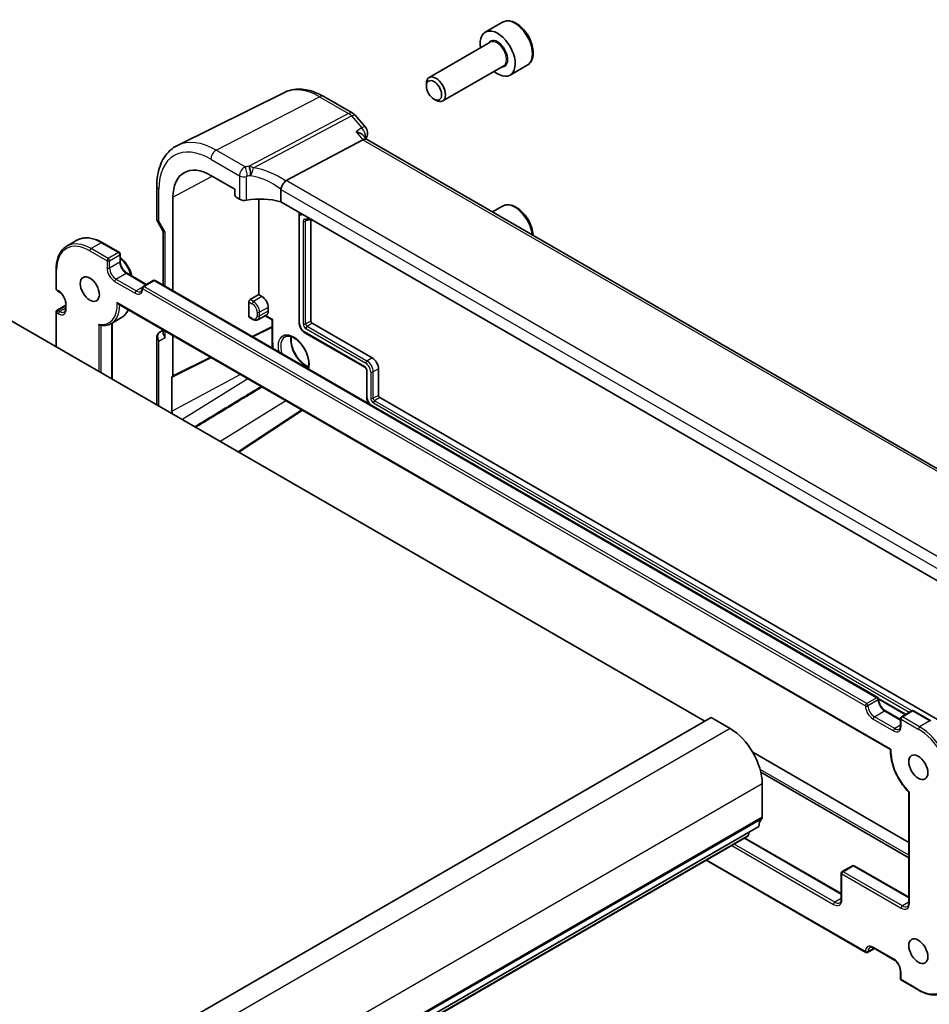
# Model space of a CAD drawing. Units: millimetres. Extents: x 29 to 4174, y 16 to 718.
# Drawn here: x 561 to 662, y 274 to 383 of the extents above; entities that cross this region are included whole.
import ezdxf

# ---------------------------------------------------------------- set-up
doc = ezdxf.new("R2010")
doc.units = ezdxf.units.MM
doc.header["$LTSCALE"] = 2
doc.layers.add('Visible (ISO)', color=7, linetype='Continuous', lineweight=35)
doc.layers.add('Visible Narrow (ISO)', color=7, linetype='Continuous', lineweight=25)

msp = doc.modelspace()

# ---------------------------------------------------------------- linework, layer by layer
at = {"layer": 'Visible (ISO)'}
for p, q in [((614.2747, 382.5824), (612.3655, 381.4801)), ((612.9198, 380.3567), (606.1363, 376.4403)), ((614.4198, 377.7587), (607.6363, 373.8422)), ((617.0247, 377.8192), (615.1155, 376.7169)), ((605.8256, 375.5032), (605.8256, 375.7536)), ((590.0783, 374.7911), (578.2071, 368.9175)), ((594.4415, 374.337), (597.6612, 372.4781)), ((606.6694, 374.0417), (606.8863, 373.9165)), ((597.9171, 372.2668), (599.0607, 370.9462)), ((590.2605, 365.0085), (598.7878, 369.5326)), ((599.2299, 369.574), (598.8713, 369.988)), ((680.0765, 322.8972), (599.2022, 369.59)), ((581.9207, 365.5887), (584.5751, 364.0562)), ((575.9185, 364.384), (575.9185, 360.7598)), ((584.5751, 364.0562), (584.5751, 363.4029)), ((589.6726, 364.0083), (589.6726, 362.6606)), ((577.7106, 352.7745), (577.7106, 363.158)), ((584.7165, 363.1581), (585.1017, 362.9357)), ((587.224, 352.3583), (587.224, 362.9549)), ((670.3353, 316.09), (589.6726, 362.6606)), ((614.2747, 362.1699), (613.1644, 361.5289)), ((591.7107, 361.3144), (591.7107, 349.2441)), ((593.0223, 360.7267), (593.0223, 349.4189)), ((575.9898, 360.4937), (576.6371, 359.3725)), ((576.6256, 359.3925), (576.6256, 353.4009)), ((567.0584, 358.382), (565.9271, 357.7288)), ((571.7676, 357.0222), (569.8584, 358.1245)), ((571.8676, 356.849), (571.8676, 356.0325)), ((636.7215, 305.0014), (549.7473, 355.216)), ((564.7501, 355.1752), (564.7501, 352.9706)), ((572.6162, 354.736), (574.7789, 353.4873)), ((575.5274, 353.9195), (574.3961, 353.2663)), ((655.9133, 307.6241), (575.7274, 353.9195)), ((564.8501, 352.7974), (565.0622, 352.6749)), ((586.2675, 351.806), (587.224, 352.3583)), ((587.224, 352.3583), (587.5775, 352.1541)), ((564.8501, 350.6127), (565.8108, 351.1673)), ((565.8108, 351.3785), (565.8108, 350.8069)), ((571.6656, 351.312), (657.3124, 301.8638)), ((586.1263, 349.9265), (586.1263, 351.5668)), ((588.2846, 350.9294), (588.2846, 350.5211)), ((564.7501, 350.4395), (564.7501, 346.5541)), ((572.0084, 349.8084), (570.8771, 349.1552)), ((586.1691, 349.8341), (586.5583, 349.6094)), ((587.1186, 349.5628), (588.065, 350.0565)), ((587.9422, 349.9924), (588.7162, 349.5455)), ((570.9484, 349.1963), (570.9484, 342.9755)), ((588.7162, 348.7472), (586.5553, 347.668)), ((588.7748, 349.5794), (588.7162, 349.5455)), ((588.7162, 349.5455), (588.7162, 347.0538)), ((593.1637, 349.1739), (599.8105, 345.3364)), ((575.9185, 347.5958), (575.9185, 340.106)), ((576.6256, 348.3941), (576.2564, 348.181)), ((576.6256, 348.4483), (576.6256, 348.1236)), ((577.7106, 343.3217), (577.7106, 347.8219)), ((592.3566, 348.1255), (599.0034, 344.2879)), ((581.9558, 345.3709), (577.6657, 343.2283)), ((577.6045, 339.425), (577.6045, 343.2249)), ((599.2061, 343.9369), (599.2061, 340.9975)), ((600.5176, 344.1116), (600.5176, 341.1722)), ((600.659, 340.9273), (673.028, 299.145)), ((584.9543, 334.8892), (592.0211, 339.5597)), ((656.0133, 307.4541), (658.9687, 305.7478)), ((656.7619, 306.1545), (658.4418, 305.1846)), ((659.6731, 306.1545), (658.5418, 305.5013)), ((661.7823, 305.0522), (659.8731, 306.1545)), ((637.4286, 305.4097), (571.6676, 267.4426)), ((639.5499, 304.185), (637.4286, 305.4097)), ((658.4418, 305.328), (658.4418, 304.5116)), ((659.361, 291.5598), (642.0424, 301.5587)), ((642.9295, 299.3504), (659.361, 289.8636)), ((643.0854, 294.3462), (643.0854, 298.0612)), ((659.361, 297.1484), (659.361, 284.8748)), ((642.7319, 293.3255), (576.9709, 255.3585)), ((641.4971, 292.2322), (575.7362, 254.2652)), ((641.1753, 292.0465), (651.8657, 285.8744)), ((641.5569, 292.3346), (641.6047, 292.6748)), ((636.8863, 289.5702), (654.582, 279.3536)), ((653.097, 288.9672), (651.9657, 288.314)), ((653.297, 288.9672), (659.361, 285.4662)), ((651.8657, 288.1408), (651.8657, 285.2831)), ((655.5305, 279.7857), (654.782, 279.3536)), ((655.4305, 279.8434), (657.6932, 278.5371)), ((658.4418, 277.2406), (658.4418, 276.4241)), ((658.5418, 276.2509), (660.451, 275.1486))]:
    msp.add_line(p, q, dxfattribs=at)
for centre, radius, start, end in [((597.1612, 371.6121), 1, 40.893395, 60), ((598.3048, 370.2915), 1, 331.455893, 40.893395), ((571.6676, 356.849), 0.2, 0, 60), ((564.9501, 352.9706), 0.2, 180, 240), ((574.4961, 353.0931), 0.2, 120, 180), ((575.6274, 353.7463), 0.2, 60, 120), ((564.9501, 350.4395), 0.2, 120, 180), ((655.8133, 307.4509), 0.2, 0, 60), ((659.7731, 305.9812), 0.2, 60, 120), ((658.6418, 305.328), 0.2, 120, 180), ((653.197, 288.794), 0.2, 60, 120), ((652.0657, 288.1408), 0.2, 120, 180), ((654.682, 279.5268), 0.2, 240, 300), ((658.6418, 276.4241), 0.2, 180, 240)]:
    msp.add_arc(centre, radius, start, end, dxfattribs=at)
for centre, major_axis, ratio, start_param, end_param in [((613.7405, 379.0985), (1.375, -2.3816), 0.57735027, 5.28932033, 10.41864294), ((606.8863, 375.1413), (0.75, -1.299), 0.57735027, 5.49778714, 10.21017612), ((598.5841, 368.7921), (-0.6441, -0.7798), 0.43116621, 3.21403058, 3.94706886), ((581.9207, 360.7273), (-2.977, 5.1563), 0.57735027, 5.49778714, 7.06858347), ((591.3642, 363.6848), (-1.1476, 1.2933), 0.35629853, 6.19695693, 6.29764779), ((584.7166, 363.3214), (-0.1, 0.1732), 0.5780539, 0.78600715, 2.3555855), ((585.632, 363.2205), (0.7499, -0.0219), 0.55686057, 3.94326714, 5.07661631), ((587.5926, 360.1691), (-4.9993, 0.1461), 0.55686057, 4.29962785, 5.07661631), ((577.4256, 359.6068), (-0.7971, -0.2136), 0.31783725, 0.08495923, 0.70043894), ((587.5775, 351.3376), (0.5, -0.866), 0.57735027, 0.78539816, 2.35619449), ((586.2726, 351.6456), (0.1054, 0.17), 0.59713441, 0.83901997, 2.37490972), ((586.2726, 350.0053), (0.1054, 0.17), 0.59713441, 2.37490972, 3.16030788), ((587.5775, 350.9294), (0.5, -0.866), 0.57735027, 6.25849008, 7.06858347), ((593.1637, 349.3372), (0.1, -0.1732), 0.57735027, 3.92699082, 5.49778714), ((577.4256, 347.9323), (0.7391, -0.4267), 0.71743894, 3.53429174, 4.3196899), ((599.8105, 344.5199), (0.5, -0.866), 0.57735027, 0.78539816, 2.35619449), ((577.5691, 343.4036), (0.1001, -0.1734), 0.5766475, 5.7503303, 7.06797448), ((600.659, 341.0906), (0.1, -0.1732), 0.57735027, 3.92699082, 5.49778714), ((578.2791, 339.0355), (-0.477, 0.8262), 0.57735027, 0.78539816, 1.17017125), ((639.5499, 300.1025), (-2.5, 4.3301), 0.57735027, 3.92699082, 5.49778714), ((644.1461, 292.5091), (-1, 1.7321), 0.57735027, 0.14189705, 0.78539816), ((642.7319, 294.5503), (0.25, -0.433), 0.57735027, 0.14189705, 0.78539816), ((641.3471, 292.4921), (0.15, -0.2598), 0.57735027, 0, 0.63650822)]:
    msp.add_ellipse(centre, major_axis=major_axis, ratio=ratio, start_param=start_param, end_param=end_param, dxfattribs=at)
for centre, major_axis in [((606.6694, 375.016), (-0.5966, 1.0334)), ((568.4857, 352.9706), (-0.75, 1.299)), ((660.4095, 299.8983), (-0.75, 1.299)), ((660.4095, 279.4859), (-0.75, 1.299))]:
    msp.add_ellipse(centre, major_axis=major_axis, ratio=0.57735027, dxfattribs=at)
for points, knots in [([(617.0247, 377.8192), (617.1731, 377.9049), (617.3006, 378.0252), (617.5081, 378.3242), (617.5835, 378.5063), (617.6802, 378.9274), (617.6934, 379.1714), (617.6514, 379.6881), (617.5938, 379.9617), (617.4158, 380.5048), (617.2958, 380.7741), (617.0063, 381.2841), (616.837, 381.5247), (616.4634, 381.9558), (616.2592, 382.1461), (615.8308, 382.4568), (615.6065, 382.5768), (615.1601, 382.724), (614.9369, 382.7535), (614.5643, 382.7102), (614.4112, 382.6612), (614.2747, 382.5824)], [5.71395284, 5.71395284, 5.71395284, 5.71395284, 5.97974722, 5.97974722, 6.26937172, 6.26937172, 6.59746664, 6.59746664, 6.9361775, 6.9361775, 7.27231069, 7.27231069, 7.6068701, 7.6068701, 7.94278554, 7.94278554, 8.28143779, 8.28143779, 8.61103744, 8.61103744, 8.8555455, 8.8555455, 8.8555455, 8.8555455]), ([(594.4415, 374.337), (594.1533, 374.5034), (593.861, 374.6473), (593.2711, 374.8851), (592.9736, 374.9791), (592.3769, 375.1109), (592.0777, 375.1488), (591.4841, 375.1613), (591.1896, 375.1357), (590.6171, 375.0153), (590.3393, 374.9202), (590.0783, 374.7911)], [1.570796327, 1.570796327, 1.570796327, 1.570796327, 1.720462683, 1.720462683, 1.870129039, 1.870129039, 2.019795395, 2.019795395, 2.169461751, 2.169461751, 2.319128107, 2.319128107, 2.319128107, 2.319128107]), ([(598.0218, 370.4171), (598.0237, 370.4167), (598.0256, 370.4162), (598.1829, 370.3798), (598.3314, 370.3308), (598.6009, 370.2079), (598.7231, 370.1322), (598.8357, 370.0268), (598.8543, 370.0077), (598.8713, 369.988)], [-0.18300377, -0.18300377, -0.18300377, -0.18300377, -0.182404048, -0.182404048, -0.132999882, -0.132999882, -0.082152401, -0.082152401, -0.071224103, -0.071224103, -0.071224103, -0.071224103]), ([(575.9185, 364.384), (575.9185, 364.7872), (575.9472, 365.1785), (576.0648, 365.9287), (576.1537, 366.2877), (576.3948, 366.964), (576.5472, 367.2814), (576.9168, 367.8615), (577.1344, 368.1243), (577.6297, 368.5783), (577.9074, 368.7693), (578.2071, 368.9175)], [3.141592654, 3.141592654, 3.141592654, 3.141592654, 3.306085563, 3.306085563, 3.470578472, 3.470578472, 3.635071382, 3.635071382, 3.799564291, 3.799564291, 3.9640572, 3.9640572, 3.9640572, 3.9640572]), ([(589.6754, 364.0412), (589.6883, 364.1161), (589.7138, 364.197), (589.7819, 364.3627), (589.8235, 364.4459), (589.9211, 364.6146), (589.9769, 364.6978), (590.0939, 364.8507), (590.1538, 364.9179), (590.21, 364.9721)], [-0.118844519, -0.118844519, -0.118844519, -0.118844519, -0.089623405, -0.089623405, -0.061339822, -0.061339822, -0.031104575, -0.031104575, 0, 0, 0, 0]), ([(617.6787, 358.9225), (617.6772, 358.9526), (617.6752, 358.9828), (617.6514, 359.2757), (617.5938, 359.5493), (617.4158, 360.0923), (617.2958, 360.3617), (617.0063, 360.8717), (616.837, 361.1123), (616.4634, 361.5434), (616.2592, 361.7337), (615.8308, 362.0444), (615.6065, 362.1644), (615.1601, 362.3116), (614.9369, 362.3411), (614.5643, 362.2978), (614.4112, 362.2488), (614.2747, 362.1699)], [6.55825826, 6.55825826, 6.55825826, 6.55825826, 6.59746664, 6.59746664, 6.9361775, 6.9361775, 7.27231069, 7.27231069, 7.6068701, 7.6068701, 7.94278554, 7.94278554, 8.28143779, 8.28143779, 8.61103744, 8.61103744, 8.8555455, 8.8555455, 8.8555455, 8.8555455]), ([(575.9898, 360.4937), (575.9809, 360.5092), (575.9725, 360.5255), (575.9574, 360.5594), (575.9506, 360.5769), (575.9388, 360.6128), (575.9339, 360.6312), (575.9261, 360.6682), (575.9232, 360.6868), (575.9194, 360.7237), (575.9185, 360.742), (575.9185, 360.7598)], [-0.955316618, -0.955316618, -0.955316618, -0.955316618, -0.921332927, -0.921332927, -0.887349236, -0.887349236, -0.853365545, -0.853365545, -0.819381854, -0.819381854, -0.785398163, -0.785398163, -0.785398163, -0.785398163]), ([(591.7107, 361.3144), (591.7107, 361.3298), (591.7127, 361.3454), (591.7208, 361.3785), (591.7277, 361.3962), (591.7448, 361.4267), (591.7547, 361.4402), (591.7661, 361.4519)], [0, 0, 0, 0, 0.0046612912, 0.0046612912, 0.0102610395, 0.0102610395, 0.0151616593, 0.0151616593, 0.0151616593, 0.0151616593]), ([(592.4644, 360.6137), (592.5213, 360.6188), (592.5774, 360.6259), (592.6884, 360.6441), (592.7431, 360.6552), (592.8511, 360.6816), (592.9042, 360.6968), (592.9749, 360.7201), (592.9932, 360.7264), (593.0113, 360.733)], [5.235987756, 5.235987756, 5.235987756, 5.235987756, 5.283408589, 5.283408589, 5.330829422, 5.330829422, 5.378250255, 5.378250255, 5.394932589, 5.394932589, 5.394932589, 5.394932589]), ([(569.8584, 358.1245), (569.6581, 358.2401), (569.4568, 358.3382), (569.0565, 358.4961), (568.8575, 358.5559), (568.4661, 358.6351), (568.2737, 358.6543), (567.9002, 358.6502), (567.7191, 358.6268), (567.3741, 358.5366), (567.2103, 358.4697), (567.0584, 358.382)], [1.570796327, 1.570796327, 1.570796327, 1.570796327, 1.727875959, 1.727875959, 1.884955592, 1.884955592, 2.042035225, 2.042035225, 2.199114858, 2.199114858, 2.35619449, 2.35619449, 2.35619449, 2.35619449]), ([(565.9271, 357.7288), (565.7752, 357.6411), (565.6354, 357.5327), (565.3848, 357.2791), (565.274, 357.1339), (565.0836, 356.8125), (565.0041, 356.6362), (564.8769, 356.2577), (564.8293, 356.0555), (564.7659, 355.6299), (564.7501, 355.4065), (564.7501, 355.1752)], [2.35619449, 2.35619449, 2.35619449, 2.35619449, 2.513274123, 2.513274123, 2.670353756, 2.670353756, 2.827433388, 2.827433388, 2.984513021, 2.984513021, 3.141592654, 3.141592654, 3.141592654, 3.141592654]), ([(571.8676, 356.4537), (572.0262, 356.3346), (572.179, 356.1917), (572.4782, 355.8525), (572.6219, 355.6521), (572.868, 355.228), (572.9705, 355.0044), (573.0874, 354.6629), (573.1205, 354.5459), (573.1462, 354.43)], [4.86196493, 4.86196493, 4.86196493, 4.86196493, 5.1613747, 5.1613747, 5.49396594, 5.49396594, 5.82537791, 5.82537791, 5.99753467, 5.99753467, 5.99753467, 5.99753467]), ([(572.6162, 354.736), (572.5493, 354.7746), (572.4795, 354.8262), (572.3415, 354.9529), (572.2735, 355.0283), (572.1479, 355.1959), (572.0904, 355.2883), (571.9931, 355.4796), (571.9534, 355.5784), (571.8961, 355.7703), (571.8783, 355.8634), (571.8688, 355.9776), (571.8676, 356.0056), (571.8676, 356.0325)], [1.57079633, 1.57079633, 1.57079633, 1.57079633, 1.85785213, 1.85785213, 2.150771, 2.150771, 2.44826389, 2.44826389, 2.74653262, 2.74653262, 3.04153016, 3.04153016, 3.14159265, 3.14159265, 3.14159265, 3.14159265]), ([(574.1475, 352.717), (574.1632, 352.726), (574.1778, 352.7372), (574.2057, 352.7655), (574.2191, 352.7826), (574.2439, 352.8245), (574.2553, 352.8493), (574.2746, 352.9067), (574.2824, 352.9393), (574.2932, 353.0114), (574.2961, 353.0509), (574.2961, 353.0931)], [5.497787144, 5.497787144, 5.497787144, 5.497787144, 5.654866776, 5.654866776, 5.811946409, 5.811946409, 5.969026042, 5.969026042, 6.126105675, 6.126105675, 6.283185307, 6.283185307, 6.283185307, 6.283185307]), ([(565.8108, 351.3785), (565.8108, 351.4556), (565.801, 351.542), (565.7603, 351.7247), (565.729, 351.8213), (565.6466, 352.014), (565.5953, 352.11), (565.4783, 352.2898), (565.4126, 352.3736), (565.275, 352.5192), (565.2034, 352.5812), (565.1092, 352.6465), (565.0855, 352.6615), (565.0622, 352.6749)], [6.28318531, 6.28318531, 6.28318531, 6.28318531, 6.57024111, 6.57024111, 6.86315998, 6.86315998, 7.16065287, 7.16065287, 7.4589216, 7.4589216, 7.75391914, 7.75391914, 7.85398163, 7.85398163, 7.85398163, 7.85398163]), ([(565.6622, 350.4308), (565.678, 350.4398), (565.6925, 350.451), (565.7204, 350.4793), (565.7338, 350.4964), (565.7586, 350.5383), (565.77, 350.5631), (565.7893, 350.6205), (565.7971, 350.6531), (565.8079, 350.7252), (565.8108, 350.7647), (565.8108, 350.8069)], [5.497787144, 5.497787144, 5.497787144, 5.497787144, 5.654866776, 5.654866776, 5.811946409, 5.811946409, 5.969026042, 5.969026042, 6.126105675, 6.126105675, 6.283185307, 6.283185307, 6.283185307, 6.283185307]), ([(571.6656, 351.312), (571.6566, 351.3172), (571.6477, 351.323), (571.6163, 351.3458), (571.595, 351.3656), (571.5551, 351.4102), (571.5365, 351.4354), (571.5198, 351.4627), (571.5193, 351.4635), (571.5188, 351.4644)], [-0.0213773966, -0.0213773966, -0.0213773966, -0.0213773966, -0.0180582535, -0.0180582535, -0.0093007169, -0.0093007169, 0, 0, 0.000292853, 0.000292853, 0.000292853, 0.000292853]), ([(572.7599, 350.6802), (572.7299, 350.6121), (572.6971, 350.5464), (572.5804, 350.3394), (572.4846, 350.2094), (572.2657, 349.9825), (572.1427, 349.8858), (572.0084, 349.8084)], [6.667889145, 6.667889145, 6.667889145, 6.667889145, 6.73990623, 6.73990623, 6.90424485, 6.90424485, 7.068583471, 7.068583471, 7.068583471, 7.068583471]), ([(569.4756, 349.0794), (569.4761, 349.0788), (569.4765, 349.0781), (569.4895, 349.0602), (569.5037, 349.0438), (569.5344, 349.0144), (569.5508, 349.0012), (569.5918, 348.9745), (569.6171, 348.9626), (569.6512, 348.9532), (569.6595, 348.9515), (569.6677, 348.9503)], [-0.0700664395, -0.0700664395, -0.0700664395, -0.0700664395, -0.069820895, -0.069820895, -0.0633641174, -0.0633641174, -0.0570676043, -0.0570676043, -0.0485622531, -0.0485622531, -0.0458228089, -0.0458228089, -0.0458228089, -0.0458228089]), ([(569.6677, 348.9503), (569.7559, 348.9377), (569.8431, 348.9301), (570.0151, 348.9254), (570.0999, 348.9282), (570.2664, 348.9447), (570.348, 348.9583), (570.5072, 348.9962), (570.5848, 349.0205), (570.7349, 349.0799), (570.8075, 349.115), (570.8771, 349.1552)], [5.071686971, 5.071686971, 5.071686971, 5.071686971, 5.156907005, 5.156907005, 5.24212704, 5.24212704, 5.327347074, 5.327347074, 5.412567109, 5.412567109, 5.497787144, 5.497787144, 5.497787144, 5.497787144]), ([(586.5583, 349.6094), (586.593, 349.5894), (586.6285, 349.5719), (586.7012, 349.5428), (586.7383, 349.5312), (586.814, 349.515), (586.8525, 349.5103), (586.9302, 349.5095), (586.9693, 349.5134), (587.0459, 349.5308), (587.0835, 349.5444), (587.1186, 349.5628)], [4.71238898, 4.71238898, 4.71238898, 4.71238898, 4.864529568, 4.864529568, 5.016670157, 5.016670157, 5.168810745, 5.168810745, 5.320951333, 5.320951333, 5.473091921, 5.473091921, 5.473091921, 5.473091921]), ([(591.7107, 349.2441), (591.7107, 349.16), (591.7221, 349.0735), (591.764, 348.9003), (591.7946, 348.8136), (591.8721, 348.6457), (591.919, 348.5645), (592.0257, 348.4134), (592.0854, 348.3435), (592.2145, 348.2206), (592.2837, 348.1675), (592.3566, 348.1255)], [3.14159265, 3.14159265, 3.14159265, 3.14159265, 3.45575192, 3.45575192, 3.76991118, 3.76991118, 4.08407045, 4.08407045, 4.39822972, 4.39822972, 4.71238898, 4.71238898, 4.71238898, 4.71238898]), ([(576.2564, 348.181), (576.2175, 348.1585), (576.1797, 348.1317), (576.1093, 348.0694), (576.0766, 348.0338), (576.0195, 347.9559), (575.995, 347.9135), (575.956, 347.825), (575.9416, 347.779), (575.9229, 347.6868), (575.9185, 347.6407), (575.9185, 347.5958)], [0, 0, 0, 0, 0.157079633, 0.157079633, 0.314159265, 0.314159265, 0.471238898, 0.471238898, 0.628318531, 0.628318531, 0.785398163, 0.785398163, 0.785398163, 0.785398163]), ([(590.1033, 347.6448), (590.2214, 347.7199), (590.3641, 347.7558), (590.6771, 347.736), (590.8375, 347.6933), (591.1643, 347.5404), (591.3293, 347.4346), (591.6531, 347.1676), (591.8119, 347.0063), (592.1061, 346.6431), (592.2412, 346.4411), (592.4726, 346.0175), (592.5687, 345.7961), (592.7114, 345.3586), (592.7583, 345.1427), (592.7998, 344.7407), (592.7949, 344.5545), (592.7499, 344.294), (592.7244, 344.2043), (592.6918, 344.1251)], [3.90229559, 3.90229559, 3.90229559, 3.90229559, 4.29352938, 4.29352938, 4.61793294, 4.61793294, 4.92322772, 4.92322772, 5.22975293, 5.22975293, 5.53873157, 5.53873157, 5.84845029, 5.84845029, 6.15690176, 6.15690176, 6.46267211, 6.46267211, 6.6491944, 6.6491944, 6.6491944, 6.6491944]), ([(590.8321, 347.6843), (590.8216, 347.6198), (590.8145, 347.5518), (590.8025, 347.2962), (590.819, 347.0911), (590.9041, 346.661), (590.9729, 346.4359), (591.1575, 345.9893), (591.2735, 345.7678), (591.5407, 345.3527), (591.6919, 345.1593), (592.0123, 344.8215), (592.1812, 344.6771), (592.4884, 344.4701), (592.6266, 344.3976), (592.7585, 344.3478)], [2.97090146, 2.97090146, 2.97090146, 2.97090146, 3.08863702, 3.08863702, 3.39405512, 3.39405512, 3.70127048, 3.70127048, 4.01071399, 4.01071399, 4.32061116, 4.32061116, 4.62901195, 4.62901195, 4.88308018, 4.88308018, 4.88308018, 4.88308018]), ([(599.0034, 344.2879), (599.0143, 344.2816), (599.0269, 344.273), (599.0544, 344.2502), (599.0694, 344.2357), (599.0997, 344.2015), (599.1149, 344.1816), (599.1431, 344.1383), (599.1561, 344.1149), (599.1777, 344.0678), (599.1864, 344.0442), (599.1988, 344.0006), (599.2027, 343.9804), (599.2056, 343.9534), (599.2061, 343.9446), (599.2061, 343.9369)], [4.71238898, 4.71238898, 4.71238898, 4.71238898, 4.92670484, 4.92670484, 5.15764692, 5.15764692, 5.40341055, 5.40341055, 5.65704712, 5.65704712, 5.90946488, 5.90946488, 6.15132161, 6.15132161, 6.28318531, 6.28318531, 6.28318531, 6.28318531]), ([(599.2061, 340.9975), (599.2061, 340.9134), (599.2174, 340.8268), (599.2593, 340.6537), (599.29, 340.567), (599.3675, 340.3991), (599.4144, 340.3179), (599.4799, 340.225), (599.4925, 340.208), (599.5053, 340.1913)], [3.14159265, 3.14159265, 3.14159265, 3.14159265, 3.45575192, 3.45575192, 3.76991118, 3.76991118, 4.08407045, 4.08407045, 4.15605659, 4.15605659, 4.15605659, 4.15605659]), ([(656.7619, 306.1545), (656.695, 306.193), (656.6252, 306.2447), (656.4872, 306.3713), (656.4192, 306.4467), (656.2936, 306.6144), (656.2361, 306.7068), (656.1388, 306.898), (656.0992, 306.9969), (656.0418, 307.1888), (656.024, 307.2819), (656.0145, 307.396), (656.0133, 307.424), (656.0133, 307.4509)], [1.57079633, 1.57079633, 1.57079633, 1.57079633, 1.85785213, 1.85785213, 2.150771, 2.150771, 2.44826389, 2.44826389, 2.74653262, 2.74653262, 3.04153016, 3.04153016, 3.14159265, 3.14159265, 3.14159265, 3.14159265]), ([(658.2932, 304.1354), (658.3089, 304.1445), (658.3235, 304.1557), (658.3514, 304.1839), (658.3648, 304.2011), (658.3896, 304.243), (658.401, 304.2678), (658.4203, 304.3251), (658.4281, 304.3577), (658.4389, 304.4298), (658.4418, 304.4693), (658.4418, 304.5116)], [5.497787144, 5.497787144, 5.497787144, 5.497787144, 5.654866776, 5.654866776, 5.811946409, 5.811946409, 5.969026042, 5.969026042, 6.126105675, 6.126105675, 6.283185307, 6.283185307, 6.283185307, 6.283185307]), ([(657.3124, 301.8638), (657.303, 301.5605), (657.3273, 301.2394), (657.4402, 300.5793), (657.5288, 300.2405), (657.7644, 299.5644), (657.9114, 299.2273), (658.2548, 298.5747), (658.4512, 298.2592), (658.8818, 297.6686), (659.1161, 297.3935), (659.3625, 297.1468)], [3.10648523, 3.10648523, 3.10648523, 3.10648523, 3.35735325, 3.35735325, 3.60823161, 3.60823161, 3.85910996, 3.85910996, 4.10998832, 4.10998832, 4.36086668, 4.36086668, 4.36086668, 4.36086668]), ([(657.3124, 301.8638), (657.3126, 301.8637), (657.3133, 301.8639), (657.3181, 301.8658), (657.3252, 301.8692), (657.3454, 301.8791), (657.359, 301.8858), (657.3754, 301.894), (657.3759, 301.8942), (657.3764, 301.8945)], [0.0171333457, 0.0171333457, 0.0171333457, 0.0171333457, 0.0204195894, 0.0204195894, 0.0290903212, 0.0290903212, 0.0382988493, 0.0382988493, 0.0385887995, 0.0385887995, 0.0385887995, 0.0385887995]), ([(659.3625, 297.1468), (659.3635, 297.1458), (659.3651, 297.145), (659.3714, 297.1432), (659.3781, 297.1431), (659.3952, 297.1449), (659.4059, 297.1469), (659.4186, 297.15), (659.4191, 297.1501), (659.4196, 297.1503)], [-0.0155992049, -0.0155992049, -0.0155992049, -0.0155992049, -0.0127532907, -0.0127532907, -0.0064567776, -0.0064567776, 0, 0, 0.0002455445, 0.0002455445, 0.0002455445, 0.0002455445]), ([(651.6964, 284.8612), (651.7148, 284.8717), (651.7317, 284.8848), (651.764, 284.9174), (651.7793, 284.9371), (651.8075, 284.9847), (651.8203, 285.0126), (651.8419, 285.0768), (651.8506, 285.1131), (651.8625, 285.1929), (651.8657, 285.2365), (651.8657, 285.2831)], [5.497787144, 5.497787144, 5.497787144, 5.497787144, 5.654866776, 5.654866776, 5.811946409, 5.811946409, 5.969026042, 5.969026042, 6.126105675, 6.126105675, 6.283185307, 6.283185307, 6.283185307, 6.283185307]), ([(659.1918, 284.4529), (659.2101, 284.4635), (659.227, 284.4765), (659.2593, 284.5092), (659.2746, 284.5289), (659.3028, 284.5765), (659.3156, 284.6044), (659.3372, 284.6686), (659.3459, 284.7048), (659.3578, 284.7847), (659.361, 284.8283), (659.361, 284.8748)], [5.497787144, 5.497787144, 5.497787144, 5.497787144, 5.654866776, 5.654866776, 5.811946409, 5.811946409, 5.969026042, 5.969026042, 6.126105675, 6.126105675, 6.283185307, 6.283185307, 6.283185307, 6.283185307]), ([(655.4305, 279.8434), (655.3939, 279.8646), (655.3583, 279.8818), (655.2905, 279.9086), (655.2583, 279.9181), (655.199, 279.9301), (655.1718, 279.9326), (655.1231, 279.932), (655.1016, 279.929), (655.0631, 279.919), (655.0462, 279.912), (655.0305, 279.9029)], [1.570796327, 1.570796327, 1.570796327, 1.570796327, 1.727875959, 1.727875959, 1.884955592, 1.884955592, 2.042035225, 2.042035225, 2.199114858, 2.199114858, 2.35619449, 2.35619449, 2.35619449, 2.35619449]), ([(658.4418, 277.2406), (658.4418, 277.3177), (658.432, 277.4041), (658.3913, 277.5868), (658.3599, 277.6834), (658.2776, 277.8761), (658.2263, 277.9721), (658.1093, 278.1519), (658.0435, 278.2357), (657.906, 278.3813), (657.8343, 278.4433), (657.7402, 278.5086), (657.7165, 278.5236), (657.6932, 278.5371)], [6.28318531, 6.28318531, 6.28318531, 6.28318531, 6.57024111, 6.57024111, 6.86315998, 6.86315998, 7.16065287, 7.16065287, 7.4589216, 7.4589216, 7.75391914, 7.75391914, 7.85398163, 7.85398163, 7.85398163, 7.85398163]), ([(660.451, 275.1486), (660.6513, 275.0329), (660.8526, 274.9349), (661.2529, 274.777), (661.4519, 274.7171), (661.8433, 274.638), (662.0357, 274.6187), (662.4092, 274.6229), (662.5903, 274.6463), (662.9353, 274.7365), (663.0991, 274.8034), (663.251, 274.891)], [4.71238898, 4.71238898, 4.71238898, 4.71238898, 4.869468613, 4.869468613, 5.026548246, 5.026548246, 5.183627878, 5.183627878, 5.340707511, 5.340707511, 5.497787144, 5.497787144, 5.497787144, 5.497787144])]:
    msp.add_open_spline(points, degree=3, knots=knots, dxfattribs=at)
for points in [[(599.1832, 369.8137), (599.1625, 369.7757), (599.1419, 369.7375), (599.1215, 369.6992)], [(589.6754, 364.0412), (589.6735, 364.0305), (589.6726, 364.0195), (589.6726, 364.0083)], [(588.7162, 347.0538), (588.7162, 346.8391), (588.7371, 346.6145), (588.7778, 346.3849)]]:
    msp.add_open_spline(points, degree=3, dxfattribs=at)
at = {"layer": 'Visible Narrow (ISO)'}
for p, q in [((582.516, 368.3835), (593.9785, 374.3077)), ((593.9785, 374.3077), (597.1982, 372.4488)), ((597.1982, 372.4488), (586.1732, 366.5996)), ((586.6547, 366.4192), (597.514, 372.1804)), ((597.514, 372.1804), (598.6576, 370.8599)), ((598.0218, 370.4171), (598.7878, 369.5326)), ((598.7878, 369.5326), (679.6789, 322.8301)), ((585.7146, 366.5367), (582.516, 368.3835)), ((581.9207, 367.3875), (585.1017, 365.5509)), ((577.7106, 363.158), (582.0677, 365.5039)), ((585.1017, 365.5509), (585.1017, 362.9357)), ((585.8878, 362.8225), (585.8878, 365.45)), ((670.9379, 318.4294), (590.2605, 365.0085)), ((576.1528, 360.505), (576.1528, 364.0574)), ((589.6726, 364.0083), (670.3353, 317.4377)), ((591.7693, 349.1625), (591.7693, 361.2251)), ((592.6699, 360.6414), (592.4317, 360.5131)), ((576.8599, 359.2802), (576.1528, 360.505)), ((592.1539, 360.5159), (592.1539, 349.1037)), ((592.4317, 349.1009), (592.4317, 360.5131)), ((576.8599, 353.2656), (576.8599, 359.2802)), ((569.7584, 358.1146), (568.6271, 357.4614)), ((570.5363, 356.3591), (568.6271, 357.4614)), ((569.7584, 358.1146), (571.6676, 357.0123)), ((568.4857, 357.2164), (570.3948, 356.1141)), ((571.6676, 357.0123), (570.5363, 356.3591)), ((570.6777, 356.1141), (571.8091, 356.7673)), ((571.8091, 356.7673), (571.8091, 355.9508)), ((570.3948, 356.1141), (570.3948, 355.2976)), ((570.6777, 355.2976), (570.6777, 356.1141)), ((571.8091, 355.9508), (570.6777, 355.2976)), ((564.8087, 352.889), (564.8087, 355.0935)), ((571.3848, 354.0729), (572.5162, 354.7261)), ((573.6475, 352.7665), (571.3848, 354.0729)), ((572.5162, 354.7261), (574.7203, 353.4535)), ((571.2434, 353.8279), (573.5061, 352.5216)), ((574.3029, 353.1449), (573.6475, 352.7665)), ((574.3546, 353.0114), (654.5405, 306.7161)), ((574.4961, 353.2564), (575.6274, 353.9096)), ((654.682, 306.961), (574.4961, 353.2564)), ((575.6274, 353.9096), (655.8133, 307.6142)), ((565.0208, 352.7665), (564.8087, 352.889)), ((587.5775, 352.1541), (586.6534, 351.5833)), ((564.9501, 350.6028), (565.8108, 351.0997)), ((565.8108, 350.8547), (565.1622, 350.4803)), ((565.8694, 350.7253), (565.8694, 351.2968)), ((657.3764, 301.8945), (571.5188, 351.4644)), ((586.1263, 351.5668), (586.5169, 351.3413)), ((586.6534, 351.5833), (586.2675, 351.806)), ((588.2846, 350.9294), (587.3282, 350.4144)), ((564.8087, 350.3578), (565.0208, 350.2354)), ((564.8087, 346.5203), (564.8087, 350.3578)), ((565.1622, 350.4803), (564.9501, 350.6028)), ((586.5169, 349.701), (586.1263, 349.9265)), ((587.0504, 350.4172), (587.0504, 350.009)), ((588.2846, 350.5211), (587.3282, 350.0062)), ((587.3282, 350.0062), (587.3282, 350.4144)), ((588.7748, 349.5794), (588.0037, 350.0245)), ((569.4756, 349.0794), (569.4756, 343.8259)), ((569.7584, 343.6626), (569.7584, 348.939)), ((570.8898, 349.1625), (570.8898, 343.0094)), ((588.7162, 348.8182), (586.4894, 347.7061)), ((588.7748, 346.9722), (588.7748, 349.5794)), ((593.0223, 349.4189), (592.4317, 349.1009)), ((593.1637, 349.1739), (592.5931, 348.8215)), ((599.2399, 344.9839), (592.5931, 348.8215)), ((576.1528, 347.1974), (576.8599, 347.6057)), ((576.8599, 347.6057), (576.8599, 348.313)), ((598.962, 344.3795), (592.3152, 348.217)), ((592.4566, 348.5795), (599.1034, 344.7419)), ((576.1528, 339.9708), (576.1528, 347.1974)), ((581.8899, 345.409), (577.7106, 343.3217)), ((599.8105, 345.3364), (599.2399, 344.9839)), ((577.6045, 339.425), (585.1853, 343.5064)), ((599.2646, 340.9158), (599.2646, 343.8552)), ((599.6492, 343.7965), (599.6492, 340.8571)), ((600.5176, 344.1116), (599.927, 343.7937)), ((599.927, 340.8543), (599.927, 343.7937)), ((578.6862, 338.5081), (586.0087, 343.031)), ((600.5176, 341.1722), (599.927, 340.8543)), ((582.9141, 336.0671), (590.2366, 340.59)), ((599.9519, 340.3328), (659.4119, 306.0036)), ((600.659, 340.9273), (600.0884, 340.5748)), ((659.6907, 306.1635), (600.0884, 340.5748)), ((585.0158, 334.8537), (592.0826, 339.5242)), ((655.8133, 307.6142), (654.682, 306.961)), ((655.9548, 307.3693), (654.8234, 306.7161)), ((659.0273, 305.7816), (655.9964, 307.5314)), ((655.5305, 305.4913), (656.6619, 306.1445)), ((656.6619, 306.1445), (658.4418, 305.1169)), ((658.6418, 305.4913), (659.7731, 306.1445)), ((659.7731, 306.1445), (661.6823, 305.0423)), ((655.3891, 305.2464), (657.6518, 303.94)), ((657.7932, 304.185), (655.5305, 305.4913)), ((658.5003, 304.4299), (658.5003, 305.2464)), ((658.5003, 305.2464), (660.4095, 304.1441)), ((660.551, 304.3891), (658.6418, 305.4913)), ((661.6823, 305.0423), (660.551, 304.3891)), ((639.5499, 304.185), (573.789, 266.2179)), ((658.4418, 304.5594), (657.7932, 304.185)), ((659.361, 290.1342), (642.8484, 299.6678)), ((643.0854, 298.0612), (577.3245, 260.0941)), ((659.4196, 284.7932), (659.4196, 297.1503)), ((643.0147, 294.142), (577.2538, 256.175)), ((643.0854, 294.3462), (577.3245, 256.3791)), ((641.5569, 292.3346), (575.796, 254.3675)), ((641.1168, 292.0127), (651.8657, 285.8068)), ((639.7026, 291.1962), (651.005, 284.6707)), ((651.1464, 284.9156), (639.9854, 291.3595)), ((654.5405, 279.4451), (636.9448, 289.604)), ((652.0657, 288.3041), (653.197, 288.9573)), ((653.197, 288.9573), (659.361, 285.3985)), ((651.9243, 288.0591), (658.5003, 284.2624)), ((651.9243, 285.2014), (651.9243, 288.0591)), ((658.6418, 284.5074), (652.0657, 288.3041)), ((651.8657, 285.3309), (651.1464, 284.9156)), ((659.361, 284.9226), (658.6418, 284.5074)), ((654.8234, 279.4451), (655.4719, 279.8195)), ((657.6518, 278.6286), (655.3891, 279.935)), ((658.5003, 276.3424), (658.5003, 277.1589)), ((660.4095, 275.2401), (658.5003, 276.3424))]:
    msp.add_line(p, q, dxfattribs=at)
for centre, major_axis, ratio, start_param, end_param in [((615.6497, 380.2008), (-1.375, 2.3816), 0.57735027, 3.14159265, 6.28318531), ((613.7405, 379.0985), (0.8, -1.3856), 0.57735027, 5.92776411, 9.78019916), ((613.6698, 379.0577), (-0.75, 1.299), 0.57735027, 3.14159265, 6.28318531), ((593.9785, 367.6889), (-4.0532, 7.0203), 0.57735027, 5.49778714, 6.24611892), ((593.9415, 373.471), (0.5, 0.866), 0.57735027, 0, 0.73303829), ((597.1612, 371.6121), (0.5, 0.866), 0.57735027, 0, 0.73303829), ((597.1612, 371.6121), (0.4687, -0.8834), 0.61386143, 1.91421598, 2.37721657), ((597.1612, 371.6121), (0.7559, 0.6547), 0.25819889, 0, 0.87791414), ((598.3048, 370.2915), (0.7559, 0.6547), 0.25819889, 0, 0.87791414), ((598.3048, 370.2915), (0.5715, -0.8206), 0.63704408, 0.53009444, 1.83875605), ((582.516, 361.071), (-4.4779, 7.756), 0.57735027, 5.49778714, 6.24611892), ((598.3048, 370.2915), (0.8784, -0.4778), 0.76988833, 6.12010678, 6.28318531), ((581.9207, 360.7273), (-4.0785, 7.0641), 0.57735027, 5.49778714, 7.06858347), ((582.4864, 367.7141), (-0.4, -0.6928), 0.57735027, 3.87463094, 5.49778714), ((587.6204, 363.5111), (-5.7484, 0.2481), 0.54637912, 4.9947923, 5.07379044), ((585.6869, 365.9092), (-0.1199, 0.7404), 0.29756146, 4.08047206, 5.67392023), ((586.1209, 365.9691), (-0.0854, 0.7451), 0.23489729, 4.08919759, 5.68629955), ((586.1454, 365.9721), (0.0972, -0.7437), 0.25668582, 1.06609098, 2.54081672), ((587.8749, 361.3069), (-5.2012, 3.8133), 0.67305545, 4.75641322, 5.38274363), ((585.632, 365.8571), (-0.75, 0), 0.57735027, 0.78539816, 1.91874733), ((587.5926, 362.8835), (4.9982, -0.2463), 0.54162528, 1.85630629, 1.93530443), ((587.5926, 360.8522), (-4.3312, 3.8011), 0.6572023, 4.80589814, 5.49437301), ((576.7185, 364.384), (-0.8, 0), 0.57735027, 0, 0.78539816), ((615.6497, 359.7884), (-1.375, 2.3816), 0.57735027, 4.06352985, 6.28318531), ((576.7185, 360.8316), (0.7987, 0.0937), 0.48259456, 3.08505342, 3.87045158), ((590.406, 365.6263), (2.414, -4.1812), 0.57735027, 5.90858887, 6.03385664), ((592.4566, 360.3412), (-0.214, 0.3707), 0.57735027, 6.02138592, 7.06858347), ((590.406, 365.6263), (2.686, -4.6522), 0.57735027, 6.02138592, 6.1855311), ((592.4467, 360.8129), (0.0178, -0.1992), 0.78867513, 5.06326839, 6.28318531), ((592.5931, 360.42), (-0.1141, 0.1976), 0.57735027, 0.04306629, 0.78539816), ((576.7185, 360.8316), (-0.7292, -0.3368), 0.12579835, 0.01146399, 0.6269437), ((592.2953, 360.5976), (-0.2, 0), 0.57735027, 0.78539816, 2.32128791), ((569.7584, 353.7055), (-2.7, 4.6765), 0.57735027, 5.49778714, 6.28318531), ((568.4857, 352.9706), (-2.6, 4.5033), 0.57735027, 5.49778714, 7.06858347), ((568.6271, 353.0523), (-2.7, 4.6765), 0.57735027, 5.49778714, 6.28318531), ((568.6271, 357.2981), (-0.1, -0.1732), 0.57735027, 3.92699082, 5.49778714), ((569.7584, 357.9513), (0.1, 0.1732), 0.57735027, 0, 0.78539816), ((570.5363, 356.1958), (-0.1, -0.1732), 0.57735027, 3.92699082, 5.49778714), ((570.5363, 356.1958), (0.1, -0.1732), 0.57735027, 0.78539816, 2.35619449), ((571.6676, 356.849), (0.1, 0.1732), 0.57735027, 0, 0.78539816), ((571.6676, 356.849), (-0.1, 0.1732), 0.57735027, 3.92699082, 5.49778714), ((571.6676, 356.849), (0.2, 0), 0.57735027, 5.49778714, 6.28318531), ((571.5262, 354.7261), (1.15, -1.9919), 0.57735027, 1.1327047, 2.14468948), ((564.9501, 355.1752), (-0.2, 0), 0.57735027, 0, 0.78539816), ((570.5363, 356.1958), (-0.2, 0), 0.57735027, 0.78539816, 2.35619449), ((571.2434, 354.8077), (0.6, -1.0392), 0.57735027, 3.92699082, 5.49778714), ((570.5363, 355.3793), (0.2, 0), 0.57735027, 3.92699082, 5.49778714), ((571.3848, 354.8894), (-0.5, 0.866), 0.57735027, 0.78539816, 2.35619449), ((571.6676, 356.0325), (0.2, 0), 0.57735027, 5.49778714, 6.28318531), ((572.5162, 355.5426), (0.5, -0.866), 0.57735027, 3.92699082, 5.49778714), ((571.3848, 353.9096), (0.1, 0.1732), 0.57735027, 0.78539816, 2.35619449), ((572.5162, 354.5628), (0.1, 0.1732), 0.57735027, 0, 0.78539816), ((564.9501, 352.9706), (-0.2, 0), 0.57735027, 0, 0.78539816), ((573.5061, 353.5013), (0.6, -1.0392), 0.57735027, 5.49778714, 7.06858347), ((574.4961, 353.0931), (-0.2, 0), 0.57735027, 0, 0.78539816), ((574.4961, 353.0931), (0.1, 0.1732), 0.57735027, 0.78539816, 2.35619449), ((574.4961, 353.0931), (-0.1, 0.1732), 0.57735027, 5.49778714, 6.28318531), ((575.6274, 353.7463), (-0.1, 0.1732), 0.57735027, 5.49778714, 6.28318531), ((575.6274, 353.7463), (0.1, 0.1732), 0.57735027, 0, 0.78539816), ((564.9501, 352.9706), (-0.1, -0.1732), 0.57735027, 5.49778714, 6.28318531), ((565.0208, 351.7867), (-0.6, 1.0392), 0.57735027, 3.92699082, 5.49778714), ((565.1622, 352.8481), (-0.1, -0.1732), 0.57735027, 5.49778714, 6.28318531), ((573.6475, 352.6032), (0.1, 0.1732), 0.57735027, 0.78539816, 2.35619449), ((573.6475, 353.583), (0.5, -0.866), 0.57735027, 5.49778714, 6.28318531), ((566.0108, 351.3785), (-0.2, 0), 0.57735027, 0, 0.78539816), ((566.0108, 350.8069), (-0.2, 0), 0.57735027, 0, 0.78539816), ((568.4857, 352.9706), (2.15, -3.7239), 0.57735027, 5.82941371, 7.13840764), ((568.6271, 353.0523), (2.25, -3.8971), 0.57735027, 0, 0.7892109), ((586.6583, 351.4229), (-0.1, -0.1732), 0.57735027, 3.9618974, 5.49778714), ((586.5169, 350.7253), (0.3772, -0.6534), 0.57735027, 0.78539816, 2.35619449), ((586.6534, 350.8041), (-0.4772, 0.8265), 0.57735027, 3.92699082, 5.49778714), ((564.9501, 350.4395), (-0.2, 0), 0.57735027, 0, 0.78539816), ((564.9501, 350.4395), (-0.1, -0.1732), 0.57735027, 3.92699082, 5.49778714), ((564.9501, 350.4395), (-0.1, 0.1732), 0.57735027, 5.49778714, 6.28318531), ((565.0208, 351.2152), (0.6, -1.0392), 0.57735027, 5.49778714, 7.06858347), ((565.1622, 350.317), (-0.1, -0.1732), 0.57735027, 3.92699082, 5.49778714), ((565.1622, 351.2968), (0.5, -0.866), 0.57735027, 5.49778714, 6.28318531), ((569.7584, 353.7055), (2.25, -3.8971), 0.57735027, 0, 0.42596591), ((586.5169, 350.317), (0.3772, -0.6534), 0.57735027, 5.49778714, 7.06858347), ((586.6583, 349.7826), (-0.1, -0.1732), 0.57735027, 5.49778714, 6.28318531), ((587.1918, 350.4989), (-0.2, 0), 0.57735027, 0.78539816, 2.32128791), ((587.1918, 350.0906), (-0.2, 0), 0.57735027, 0.78539816, 2.32128791), ((586.6534, 350.3958), (0.4772, -0.8265), 0.57735027, 6.25849008, 7.06858347), ((591.9107, 349.2441), (-0.2, 0), 0.57735027, 0, 0.78539816), ((592.3152, 348.8473), (-0.386, 0.6685), 0.57735027, 0.78539816, 2.35619449), ((592.2953, 349.1854), (-0.2, 0), 0.57735027, 0.78539816, 2.32128791), ((592.4566, 348.929), (0.214, -0.3707), 0.57735027, 3.92699082, 5.49778714), ((592.5931, 349.0078), (-0.1141, 0.1976), 0.57735027, 0.78539816, 2.35619449), ((592.598, 348.6611), (-0.1, -0.1732), 0.57735027, 3.9618974, 5.49778714), ((576.7185, 347.524), (-0.7956, 0.1271), 0.65760864, 0.10467297, 0.89007113), ((576.7185, 347.524), (-0.5665, 0.5778), 0.7980726, 6.08056288, 7.6513592), ((591.1131, 345.6222), (-1.2286, 2.1279), 0.57735027, 3.63080869, 7.3647656), ((591.2594, 345.7067), (-1.1286, 1.9548), 0.57735027, 0.02469522, 1.20720813), ((592.3908, 346.3599), (1.1566, -2.0032), 0.57735027, 3.7054606, 5.71931737), ((592.4566, 348.2987), (-0.1, -0.1732), 0.57735027, 5.49778714, 6.28318531), ((588.9162, 347.0538), (-0.2, 0), 0.57735027, 0, 0.78539816), ((591.1131, 345.6222), (-1.6534, 2.8638), 0.57735027, 0.78539816, 1.00400458), ((598.962, 344.03), (-0.214, 0.3707), 0.57735027, 3.92699082, 5.49778714), ((599.1034, 344.4611), (-0.1, -0.1732), 0.57735027, 5.49778714, 6.28318531), ((599.2448, 344.8236), (-0.1, -0.1732), 0.57735027, 3.9618974, 5.49778714), ((599.1034, 344.1116), (0.386, -0.6685), 0.57735027, 0.78539816, 2.35619449), ((599.2399, 344.1904), (-0.4859, 0.8416), 0.57735027, 3.92699082, 5.49778714), ((599.4061, 343.9369), (-0.2, 0), 0.57735027, 0, 0.78539816), ((599.7906, 343.8781), (-0.2, 0), 0.57735027, 0.78539816, 2.32128791), ((599.4061, 340.9975), (-0.2, 0), 0.57735027, 0, 0.78539816), ((599.8105, 340.6007), (-0.386, 0.6685), 0.57735027, 0.78539816, 1.97718247), ((599.7906, 340.9388), (-0.2, 0), 0.57735027, 0.78539816, 2.32128791), ((599.9519, 340.6824), (0.214, -0.3707), 0.57735027, 3.92699082, 5.49778714), ((600.0884, 340.7612), (-0.1141, 0.1976), 0.57735027, 0.78539816, 2.35619449), ((600.0933, 340.4145), (-0.1, -0.1732), 0.57735027, 3.9618974, 5.49778714), ((655.8133, 307.4509), (0.1, 0.1732), 0.57735027, 0, 0.78539816), ((655.8133, 307.4509), (-0.1, 0.1732), 0.57735027, 3.92699082, 5.49778714), ((655.8133, 307.4509), (0.2, 0), 0.57735027, 5.49778714, 6.28318531), ((656.6619, 306.961), (0.5, -0.866), 0.57735027, 3.92699082, 5.49778714), ((654.682, 306.7977), (-0.1, -0.1732), 0.57735027, 3.92699082, 5.49778714), ((655.3891, 306.2262), (0.6, -1.0392), 0.57735027, 3.92699082, 5.49778714), ((654.682, 306.7977), (-0.2, 0), 0.57735027, 0.78539816, 2.35619449), ((654.682, 306.7977), (0.1, -0.1732), 0.57735027, 0.78539816, 2.35619449), ((655.5305, 306.3078), (-0.5, 0.866), 0.57735027, 0.78539816, 2.35619449), ((656.6619, 305.9812), (0.1, 0.1732), 0.57735027, 0, 0.78539816), ((659.7731, 305.9812), (-0.1, 0.1732), 0.57735027, 5.49778714, 6.28318531), ((659.7731, 305.9812), (0.1, 0.1732), 0.57735027, 0, 0.78539816), ((655.5305, 305.328), (-0.1, -0.1732), 0.57735027, 3.92699082, 5.49778714), ((658.6418, 305.328), (-0.2, 0), 0.57735027, 0, 0.78539816), ((658.6418, 305.328), (0.1, 0.1732), 0.57735027, 0.78539816, 2.35619449), ((658.6418, 305.328), (-0.1, 0.1732), 0.57735027, 5.49778714, 6.28318531), ((657.6518, 304.9198), (0.6, -1.0392), 0.57735027, 5.49778714, 7.06858347), ((657.7932, 304.0217), (-0.1, -0.1732), 0.57735027, 3.92699082, 5.49778714), ((657.7932, 305.0014), (0.5, -0.866), 0.57735027, 5.49778714, 6.28318531), ((658.6418, 304.5116), (-0.2, 0), 0.57735027, 0, 0.78539816), ((660.551, 304.2258), (-0.1, -0.1732), 0.57735027, 3.92699082, 5.49778714), ((660.4095, 299.8983), (2.6, -4.5033), 0.57735027, 0.78539816, 2.35619449), ((660.551, 299.98), (-2.7, 4.6765), 0.57735027, 3.92699082, 5.49778714), ((660.4095, 299.8983), (-2.15, 3.7239), 0.57735027, 0.715574, 2.02456793), ((653.197, 288.794), (-0.1, 0.1732), 0.57735027, 5.49778714, 6.28318531), ((653.197, 288.794), (0.1, 0.1732), 0.57735027, 0, 0.78539816), ((652.0657, 288.1408), (-0.2, 0), 0.57735027, 0, 0.78539816), ((652.0657, 288.1408), (0.1, 0.1732), 0.57735027, 0.78539816, 2.35619449), ((652.0657, 288.1408), (-0.1, 0.1732), 0.57735027, 5.49778714, 6.28318531), ((652.0657, 285.2831), (-0.2, 0), 0.57735027, 0, 0.78539816), ((651.005, 285.7321), (0.65, -1.1258), 0.57735027, 5.49778714, 7.06858347), ((651.1464, 284.7523), (-0.1, -0.1732), 0.57735027, 3.92699082, 5.49778714), ((651.1464, 285.8138), (0.55, -0.9526), 0.57735027, 5.49778714, 6.28318531), ((658.5003, 285.3239), (0.65, -1.1258), 0.57735027, 5.49778714, 7.06858347), ((658.6418, 284.3441), (-0.1, -0.1732), 0.57735027, 3.92699082, 5.49778714), ((658.6418, 285.4055), (0.55, -0.9526), 0.57735027, 5.49778714, 6.28318531), ((659.561, 284.8748), (-0.2, 0), 0.57735027, 0, 0.78539816), ((655.3891, 278.9552), (-0.6, 1.0392), 0.57735027, 5.49778714, 7.06858347), ((655.5305, 279.0369), (-0.5, 0.866), 0.57735027, 0, 0.78539816), ((655.5305, 280.0167), (-0.1, -0.1732), 0.57735027, 5.49778714, 6.28318531), ((654.682, 279.5268), (0.2, 0), 0.57735027, 3.92699082, 5.49778714), ((654.682, 279.5268), (-0.1, -0.1732), 0.57735027, 5.49778714, 6.28318531), ((654.682, 279.5268), (0.1, -0.1732), 0.57735027, 0, 0.78539816), ((657.7932, 278.7103), (-0.1, -0.1732), 0.57735027, 5.49778714, 6.28318531), ((657.6518, 277.6488), (-0.6, 1.0392), 0.57735027, 3.92699082, 5.49778714), ((658.6418, 277.2406), (-0.2, 0), 0.57735027, 0, 0.78539816), ((660.4095, 279.4859), (2.6, -4.5033), 0.57735027, 5.49778714, 7.06858347), ((658.6418, 276.4241), (-0.2, 0), 0.57735027, 0, 0.78539816), ((658.6418, 276.4241), (-0.1, -0.1732), 0.57735027, 5.49778714, 6.28318531), ((660.551, 275.3218), (-0.1, -0.1732), 0.57735027, 5.49778714, 6.28318531)]:
    msp.add_ellipse(centre, major_axis=major_axis, ratio=ratio, start_param=start_param, end_param=end_param, dxfattribs=at)
msp.add_open_spline([(598.6576, 370.8599), (598.4457, 370.7123), (598.2337, 370.5647), (598.0218, 370.4171)], degree=3, dxfattribs=at)
for points, knots in [([(585.7146, 366.5367), (585.6391, 366.5001), (585.5628, 366.4465), (585.3956, 366.2895), (585.3074, 366.1752), (585.1862, 365.948), (585.1457, 365.8413), (585.1089, 365.6733), (585.1017, 365.6101), (585.1017, 365.5509)], [-0.04171717873, -0.04171717873, -0.04171717873, -0.04171717873, -0.03955858216, -0.03955858216, -0.03671465087, -0.03671465087, -0.03452701142, -0.03452701142, -0.03315973676, -0.03315973676, -0.03315973676, -0.03315973676]), ([(586.1732, 366.5996), (586.1691, 366.5991), (586.165, 366.5986), (586.1569, 366.5976), (586.1528, 366.5971), (586.1487, 366.5966)], [0, 0, 0, 0, 0.00127115493, 0.00127115493, 0.00254230987, 0.00254230987, 0.00254230987, 0.00254230987]), ([(586.6547, 366.4192), (586.5959, 366.4509), (586.5355, 366.4792), (586.4149, 366.5283), (586.355, 366.5494), (586.254, 366.5795), (586.2143, 366.5901), (586.1732, 366.5996)], [-0.0001484896, -0.0001484896, -0.0001484896, -0.0001484896, 0.0102847166, 0.0102847166, 0.0201063893, 0.0201063893, 0.0262449347, 0.0262449347, 0.0262449347, 0.0262449347]), ([(586.3595, 365.6343), (586.3958, 365.7046), (586.4274, 365.7737), (586.5014, 365.9478), (586.539, 366.0499), (586.6051, 366.2453), (586.6328, 366.338), (586.6547, 366.4192)], [-0.0262449347, -0.0262449347, -0.0262449347, -0.0262449347, -0.0201063893, -0.0201063893, -0.0102847166, -0.0102847166, 0.0001484896, 0.0001484896, 0.0001484896, 0.0001484896]), ([(585.8878, 365.45), (585.8878, 365.4537), (585.8883, 365.4576), (585.8912, 365.4674), (585.8943, 365.4734), (585.9037, 365.4854), (585.9106, 365.4909), (585.9236, 365.4977), (585.9296, 365.4997), (585.9355, 365.5006)], [0.03315973676, 0.03315973676, 0.03315973676, 0.03315973676, 0.03452701142, 0.03452701142, 0.03671465087, 0.03671465087, 0.03955858216, 0.03955858216, 0.04171717873, 0.04171717873, 0.04171717873, 0.04171717873]), ([(586.3129, 365.5505), (586.3209, 365.5638), (586.3288, 365.5775), (586.3443, 365.6055), (586.3519, 365.6197), (586.3595, 365.6343)], [-0.00254230987, -0.00254230987, -0.00254230987, -0.00254230987, -0.00127115493, -0.00127115493, 0, 0, 0, 0]), ([(591.7693, 361.2251), (591.7512, 361.2368), (591.7366, 361.2505), (591.7166, 361.2802), (591.7112, 361.2962), (591.7107, 361.313), (591.7107, 361.3137), (591.7107, 361.3144)], [0, 0, 0, 0, 0.384662262, 0.384662262, 0.769324524, 0.769324524, 0.786809172, 0.786809172, 0.786809172, 0.786809172]), ([(591.7909, 361.4376), (591.7792, 361.4192), (591.77, 361.3979), (591.7575, 361.351), (591.7546, 361.3252), (591.7564, 361.2739), (591.7611, 361.2485), (591.7693, 361.2251)], [0.40477928, 0.40477928, 0.40477928, 0.40477928, 0.76794725, 0.76794725, 1.15192088, 1.15192088, 1.53589451, 1.53589451, 1.53589451, 1.53589451]), ([(587.5091, 342.1647), (586.9605, 341.8323), (586.4119, 341.4998), (585.8633, 341.1674), (584.8129, 340.5308), (583.7625, 339.8941), (581.8465, 338.7326), (580.9809, 338.2078), (580.1154, 337.683)], [0.62728087, 0.62728087, 0.62728087, 0.62728087, 0.85791321, 0.85791321, 0.85791321, 1.29952885, 1.29952885, 1.66351452, 1.66351452, 1.66351452, 1.66351452]), ([(580.2067, 337.6302), (581.0661, 338.1509), (581.9255, 338.6715), (583.8356, 339.8284), (584.8862, 340.4647), (585.937, 341.1009), (586.4925, 341.4373), (587.0481, 341.7737), (587.6038, 342.1101)], [-1.66081052, -1.66081052, -1.66081052, -1.66081052, -1.29952885, -1.29952885, -0.85791321, -0.85791321, -0.85791321, -0.6244074, -0.6244074, -0.6244074, -0.6244074])]:
    msp.add_open_spline(points, degree=3, knots=knots, dxfattribs=at)

doc.saveas('drawing.dxf')
